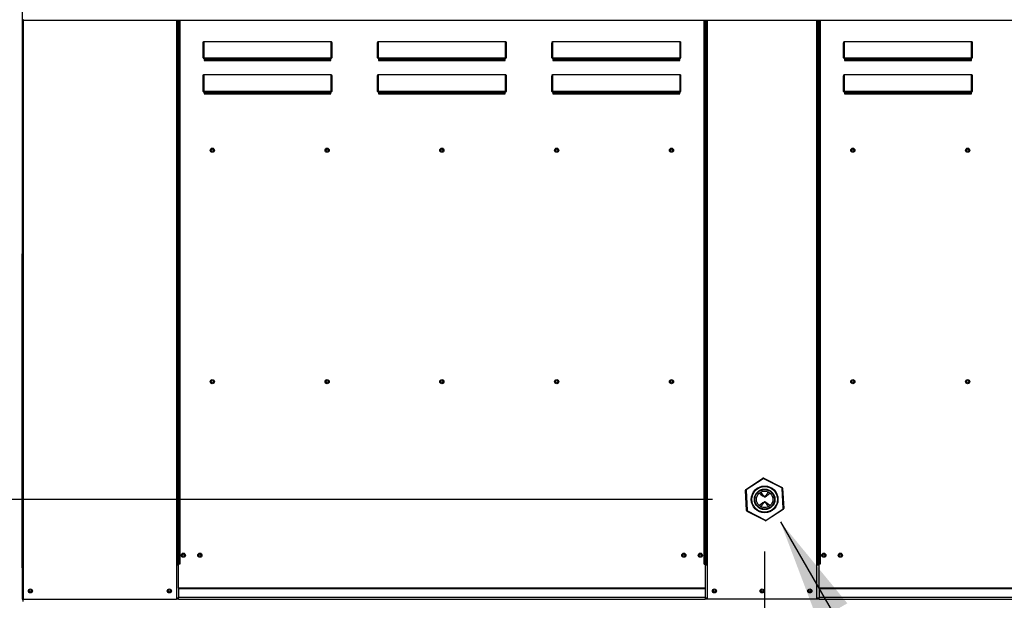
# Model space of a CAD drawing. Extents: x 9 to 249, y 30 to 185.
# Drawn here: x 103 to 131, y 104 to 121 of the extents above; entities that cross this region are included whole.
import ezdxf

# ---------------------------------------------------------------- set-up
doc = ezdxf.new("R2010")
doc.units = 0
doc.header["$LTSCALE"] = 4
doc.header["$MEASUREMENT"] = 0
doc.header["$PDSIZE"] = -1
doc.layers.get('0').update_dxf_attribs({"linetype": 'CONTINUOUS'})
doc.layers.get('DEFPOINTS').update_dxf_attribs({"linetype": 'CONTINUOUS'})
doc.dimstyles.new('MOD', dxfattribs={"dimscale": 1.5, "dimtxt": 1.2, "dimasz": 2, "dimexe": 0.5, "dimexo": 1, "dimgap": 1, "dimtad": 0, "dimtih": 1, "dimtoh": 1, "dimdec": 4, "dimlfac": 1.333333, "dimzin": 0, "dimdsep": 46, "dimtxsty": 'Standard', "dimcen": 0.09, "dimdle": 0.125, "dimadec": 0, "dimazin": 0, "dimtfac": 1, "dimtdec": 4, "dimtix": 1, "dimtofl": 0, "dimtmove": 0, "dimatfit": 3, "dimfxl": 0, "dimfrac": 2, "dimtolj": 1, "dimtzin": 0, "dimarcsym": 0})

# ---------------------------------------------------------------- blocks, each defined once
blk = doc.blocks.new('*D2')
at = {"color": 0, "lineweight": -2}
for p, q in [((101.264, 127.436), (58.526, 127.436)), ((59.276, 124.436), (59.276, 110.663)), ((59.276, 104.538), (59.276, 105.863)), ((73.784, 101.538), (58.526, 101.538))]:
    blk.add_line(p, q, dxfattribs=at)
at = {"color": 0}
for points in [[(58.776, 124.436), (59.776, 124.436), (59.276, 127.436)], [(58.776, 104.538), (59.776, 104.538), (59.276, 101.538)]]:
    blk.add_solid(points, dxfattribs=at)
at = {"layer": 'DEFPOINTS', "color": 0}
for p in [(102.764, 127.436), (59.276, 101.538), (75.284, 101.538)]:
    blk.add_point(p, dxfattribs=at)
at = {"color": 0, "insert": (59.276, 108.263), "char_height": 1.8, "attachment_point": 5}
blk.add_mtext('\\A1;DIM "C"', dxfattribs=at)
blk = doc.blocks.new('*D5')
at = {"color": 0, "lineweight": -2}
for p, q in [((73.178, 109.943), (73.178, 112.943)), ((122.648, 106.943), (72.428, 106.943)), ((73.784, 101.538), (72.428, 101.538)), ((73.178, 98.538), (73.178, 95.538)), ((73.178, 95.538), (70.178, 95.538))]:
    blk.add_line(p, q, dxfattribs=at)
at = {"color": 0}
for points in [[(72.678, 109.943), (73.678, 109.943), (73.178, 106.943)], [(72.678, 98.538), (73.678, 98.538), (73.178, 101.538)]]:
    blk.add_solid(points, dxfattribs=at)
at = {"layer": 'DEFPOINTS', "color": 0}
for p in [(73.178, 106.943), (124.148, 106.943), (75.284, 101.538)]:
    blk.add_point(p, dxfattribs=at)
at = {"color": 0, "insert": (63.578, 95.538), "char_height": 1.8, "attachment_point": 5}
blk.add_mtext('\\A1;DIM "G"', dxfattribs=at)
blk = doc.blocks.new('*D6')
at = {"color": 0, "lineweight": -2}
for p, q in [((124.148, 105.443), (124.148, 97.569)), ((75.284, 100.038), (75.284, 97.569)), ((78.284, 98.319), (93.116, 98.319)), ((121.148, 98.319), (106.316, 98.319))]:
    blk.add_line(p, q, dxfattribs=at)
at = {"color": 0}
for points in [[(78.284, 98.819), (78.284, 97.819), (75.284, 98.319)], [(121.148, 98.819), (121.148, 97.819), (124.148, 98.319)]]:
    blk.add_solid(points, dxfattribs=at)
at = {"layer": 'DEFPOINTS', "color": 0}
for p in [(124.148, 106.943), (75.284, 101.538), (124.148, 98.319)]:
    blk.add_point(p, dxfattribs=at)
at = {"color": 0, "insert": (99.716, 98.319), "char_height": 1.8, "attachment_point": 5}
blk.add_mtext('\\A1;DIM "H"', dxfattribs=at)

msp = doc.modelspace()

# ---------------------------------------------------------------- linework, layer by layer
at = {"color": 7, "linetype": 'Continuous'}
for p, q in [((102.748688, 126.95959), (102.748688, 104.068444)), ((102.76583, 120.775075), (102.76583, 120.74317)), ((102.76583, 120.74317), (145.384352, 120.74317)), ((102.780592, 120.74317), (102.780592, 104.068444)), ((107.197204, 120.74317), (107.197204, 105.075574)), ((107.229108, 120.74317), (107.229108, 105.075574)), ((107.24387, 120.74317), (107.24387, 105.075574)), ((107.25887, 120.74317), (107.25887, 105.075574)), ((107.290774, 120.74317), (107.290774, 105.075574)), ((122.400112, 105.075574), (122.400112, 120.74317)), ((122.432016, 105.075574), (122.432016, 120.74317)), ((122.447016, 120.74317), (122.447016, 105.075574)), ((122.461778, 120.74317), (122.461778, 105.075574)), ((122.493682, 120.74317), (122.493682, 105.075574)), ((125.6565, 105.075574), (125.6565, 120.74317)), ((125.688404, 105.075574), (125.688404, 120.74317)), ((125.703166, 105.075574), (125.703166, 120.74317)), ((125.718166, 120.74317), (125.718166, 105.075574)), ((125.75007, 120.74317), (125.75007, 105.075574)), ((107.963623, 120.075082), (107.963913, 120.084502)), ((107.963623, 119.660941), (107.963623, 120.075082)), ((107.963623, 120.075082), (107.973147, 120.075082)), ((107.963913, 120.084502), (107.964772, 120.093636)), ((107.964772, 120.093636), (107.966175, 120.102206)), ((107.966175, 120.102206), (107.968079, 120.109951)), ((107.968079, 120.109951), (107.970427, 120.116638)), ((107.970427, 120.116638), (107.973147, 120.122061)), ((107.973147, 120.122061), (107.976156, 120.126058)), ((107.973147, 120.075082), (107.973292, 120.083921)), ((107.973147, 119.660941), (107.973147, 120.075082)), ((107.973292, 120.083921), (107.973721, 120.092492)), ((107.973721, 120.092492), (107.974423, 120.100534)), ((107.974423, 120.100534), (107.975375, 120.107802)), ((107.975375, 120.107802), (107.976549, 120.114076)), ((107.976156, 120.126058), (107.979363, 120.128505)), ((107.976549, 120.114076), (107.977909, 120.119165)), ((107.977909, 120.119165), (107.979413, 120.122915)), ((107.979363, 120.128505), (107.982671, 120.129329)), ((107.979413, 120.122915), (107.981017, 120.125212)), ((107.981017, 120.125212), (107.982671, 120.125985)), ((107.982671, 120.129329), (107.982671, 120.125985)), ((107.982671, 120.129329), (111.654054, 120.129329)), ((107.982671, 120.125985), (107.982671, 119.664285)), ((111.654054, 120.125985), (107.982671, 120.125985)), ((111.654054, 120.129329), (111.654054, 120.125985)), ((111.654054, 120.129329), (111.65777, 120.128287)), ((111.654054, 119.664285), (111.654054, 120.125985)), ((111.654054, 120.125985), (111.655912, 120.125007)), ((111.655912, 120.125007), (111.657698, 120.12211)), ((111.657698, 120.12211), (111.659345, 120.117406)), ((111.65777, 120.128287), (111.661343, 120.1252)), ((111.659345, 120.117406), (111.660788, 120.111076)), ((111.660788, 120.111076), (111.661972, 120.103362)), ((111.661343, 120.1252), (111.664636, 120.120187)), ((111.661972, 120.103362), (111.662853, 120.094562)), ((111.662853, 120.094562), (111.663394, 120.085013)), ((111.663394, 120.085013), (111.663577, 120.075082)), ((111.663577, 120.075082), (111.663577, 119.660941)), ((111.673101, 120.075082), (111.663577, 120.075082)), ((111.664636, 120.120187), (111.667522, 120.113441)), ((111.667522, 120.113441), (111.669891, 120.10522)), ((111.669891, 120.10522), (111.671651, 120.095842)), ((111.671651, 120.095842), (111.672735, 120.085665)), ((111.672735, 120.085665), (111.673101, 120.075082)), ((111.673101, 120.075082), (111.673101, 119.660941)), ((112.990704, 120.075082), (112.99107, 120.085665)), ((112.990704, 119.660941), (112.990704, 120.075082)), ((112.990704, 120.075082), (113.000228, 120.075082)), ((112.99107, 120.085665), (112.992154, 120.095842)), ((112.992154, 120.095842), (112.993914, 120.10522)), ((112.993914, 120.10522), (112.996283, 120.113441)), ((112.996283, 120.113441), (112.999169, 120.120187)), ((112.999169, 120.120187), (113.002462, 120.1252)), ((113.000228, 120.075082), (113.000411, 120.085013)), ((113.000228, 119.660941), (113.000228, 120.075082)), ((113.000411, 120.085013), (113.000953, 120.094562)), ((113.000953, 120.094562), (113.001833, 120.103362)), ((113.001833, 120.103362), (113.003017, 120.111076)), ((113.002462, 120.1252), (113.006035, 120.128287)), ((113.003017, 120.111076), (113.00446, 120.117406)), ((113.00446, 120.117406), (113.006107, 120.12211)), ((113.006035, 120.128287), (113.009751, 120.129329)), ((113.006107, 120.12211), (113.007893, 120.125007)), ((113.007893, 120.125007), (113.009751, 120.125985)), ((113.009751, 120.129329), (113.009751, 120.125985)), ((113.009751, 120.129329), (116.681135, 120.129329)), ((113.009751, 120.125985), (113.009751, 119.664285)), ((116.681135, 120.125985), (113.009751, 120.125985)), ((116.681135, 120.129329), (116.681135, 120.125985)), ((116.681135, 120.129329), (116.684851, 120.128287)), ((116.681135, 119.664285), (116.681135, 120.125985)), ((116.681135, 120.125985), (116.682993, 120.125007)), ((116.682993, 120.125007), (116.684779, 120.12211)), ((116.684779, 120.12211), (116.686426, 120.117406)), ((116.684851, 120.128287), (116.688424, 120.1252)), ((116.686426, 120.117406), (116.687869, 120.111076)), ((116.687869, 120.111076), (116.689053, 120.103362)), ((116.688424, 120.1252), (116.691717, 120.120187)), ((116.689053, 120.103362), (116.689933, 120.094562)), ((116.689933, 120.094562), (116.690475, 120.085013)), ((116.690475, 120.085013), (116.690658, 120.075082)), ((116.690658, 120.075082), (116.690658, 119.660941)), ((116.700182, 120.075082), (116.690658, 120.075082)), ((116.691717, 120.120187), (116.694603, 120.113441)), ((116.694603, 120.113441), (116.696972, 120.10522)), ((116.696972, 120.10522), (116.698732, 120.095842)), ((116.698732, 120.095842), (116.699816, 120.085665)), ((116.699816, 120.085665), (116.700182, 120.075082)), ((116.700182, 120.075082), (116.700182, 119.660941)), ((118.017785, 120.075082), (118.018151, 120.085665)), ((118.017785, 119.660941), (118.017785, 120.075082)), ((118.017785, 120.075082), (118.027308, 120.075082)), ((118.018151, 120.085665), (118.019235, 120.095842)), ((118.019235, 120.095842), (118.020995, 120.10522)), ((118.020995, 120.10522), (118.023364, 120.113441)), ((118.023364, 120.113441), (118.02625, 120.120187)), ((118.02625, 120.120187), (118.029543, 120.1252)), ((118.027308, 120.075082), (118.027491, 120.085013)), ((118.027308, 119.660941), (118.027308, 120.075082)), ((118.027491, 120.085013), (118.028033, 120.094562)), ((118.028033, 120.094562), (118.028913, 120.103362)), ((118.028913, 120.103362), (118.030098, 120.111076)), ((118.029543, 120.1252), (118.033116, 120.128287)), ((118.030098, 120.111076), (118.031541, 120.117406)), ((118.031541, 120.117406), (118.033188, 120.12211)), ((118.033116, 120.128287), (118.036832, 120.129329)), ((118.033188, 120.12211), (118.034974, 120.125007)), ((118.034974, 120.125007), (118.036832, 120.125985)), ((118.036832, 120.129329), (118.036832, 120.125985)), ((118.036832, 120.129329), (121.708215, 120.129329)), ((118.036832, 120.125985), (118.036832, 119.664285)), ((121.708215, 120.125985), (118.036832, 120.125985)), ((121.708215, 120.129329), (121.708215, 120.125985)), ((121.708215, 120.129329), (121.711931, 120.128287)), ((121.708215, 119.664285), (121.708215, 120.125985)), ((121.708215, 120.125985), (121.710073, 120.125007)), ((121.710073, 120.125007), (121.71186, 120.12211)), ((121.71186, 120.12211), (121.713506, 120.117406)), ((121.711931, 120.128287), (121.715504, 120.1252)), ((121.713506, 120.117406), (121.71495, 120.111076)), ((121.71495, 120.111076), (121.716134, 120.103362)), ((121.715504, 120.1252), (121.718798, 120.120187)), ((121.716134, 120.103362), (121.717014, 120.094562)), ((121.717014, 120.094562), (121.717556, 120.085013)), ((121.717556, 120.085013), (121.717739, 120.075082)), ((121.717739, 120.075082), (121.717739, 119.660941)), ((121.727263, 120.075082), (121.717739, 120.075082)), ((121.718798, 120.120187), (121.721684, 120.113441)), ((121.721684, 120.113441), (121.724053, 120.10522)), ((121.724053, 120.10522), (121.725813, 120.095842)), ((121.725813, 120.095842), (121.726897, 120.085665)), ((121.726897, 120.085665), (121.727263, 120.075082)), ((121.727263, 120.075082), (121.727263, 119.660941)), ((126.422919, 120.075082), (126.423208, 120.084502)), ((126.422919, 119.660941), (126.422919, 120.075082)), ((126.422919, 120.075082), (126.432443, 120.075082)), ((126.423208, 120.084502), (126.424068, 120.093636)), ((126.424068, 120.093636), (126.425471, 120.102206)), ((126.425471, 120.102206), (126.427375, 120.109951)), ((126.427375, 120.109951), (126.429723, 120.116638)), ((126.429723, 120.116638), (126.432443, 120.122061)), ((126.432443, 120.122061), (126.435452, 120.126058)), ((126.432443, 120.075082), (126.432587, 120.083921)), ((126.432443, 119.660941), (126.432443, 120.075082)), ((126.432587, 120.083921), (126.433017, 120.092492)), ((126.433017, 120.092492), (126.433719, 120.100534)), ((126.433719, 120.100534), (126.434671, 120.107802)), ((126.434671, 120.107802), (126.435845, 120.114076)), ((126.435452, 120.126058), (126.438659, 120.128505)), ((126.435845, 120.114076), (126.437205, 120.119165)), ((126.437205, 120.119165), (126.438709, 120.122915)), ((126.438659, 120.128505), (126.441966, 120.129329)), ((126.438709, 120.122915), (126.440313, 120.125212)), ((126.440313, 120.125212), (126.441966, 120.125985)), ((126.441966, 120.129329), (126.441966, 120.125985)), ((126.441966, 120.129329), (130.11335, 120.129329)), ((126.441966, 120.125985), (126.441966, 119.664285)), ((130.11335, 120.125985), (126.441966, 120.125985)), ((130.11335, 120.129329), (130.11335, 120.125985)), ((130.11335, 120.129329), (130.117066, 120.128287)), ((130.11335, 119.664285), (130.11335, 120.125985)), ((130.11335, 120.125985), (130.115208, 120.125007)), ((130.115208, 120.125007), (130.116994, 120.12211)), ((130.116994, 120.12211), (130.118641, 120.117406)), ((130.117066, 120.128287), (130.120639, 120.1252)), ((130.118641, 120.117406), (130.120084, 120.111076)), ((130.120084, 120.111076), (130.121268, 120.103362)), ((130.120639, 120.1252), (130.123932, 120.120187)), ((130.121268, 120.103362), (130.122148, 120.094562)), ((130.122148, 120.094562), (130.12269, 120.085013)), ((130.12269, 120.085013), (130.122873, 120.075082)), ((130.122873, 120.075082), (130.122873, 119.660941)), ((130.132397, 120.075082), (130.122873, 120.075082)), ((130.123932, 120.120187), (130.126818, 120.113441)), ((130.126818, 120.113441), (130.129187, 120.10522)), ((130.129187, 120.10522), (130.130947, 120.095842)), ((130.130947, 120.095842), (130.132031, 120.085665)), ((130.132031, 120.085665), (130.132397, 120.075082)), ((130.132397, 120.075082), (130.132397, 119.660941)), ((107.963623, 119.660941), (107.973147, 119.660941)), ((107.97333, 119.661594), (107.973147, 119.660941)), ((107.973872, 119.662221), (107.97333, 119.661594)), ((107.974752, 119.662799), (107.973872, 119.662221)), ((107.975936, 119.663306), (107.974752, 119.662799)), ((107.977379, 119.663722), (107.975936, 119.663306)), ((107.979026, 119.664031), (107.977379, 119.663722)), ((107.980813, 119.664221), (107.979026, 119.664031)), ((107.982671, 119.664285), (107.980813, 119.664221)), ((107.982671, 119.664285), (107.982671, 119.651418)), ((107.982671, 119.664285), (111.654054, 119.664285)), ((111.654054, 119.651418), (107.982671, 119.651418)), ((107.982671, 119.641894), (107.982671, 119.651418)), ((107.99029, 119.641894), (107.982671, 119.641894)), ((107.99029, 119.651418), (107.99029, 119.641894)), ((107.99029, 119.641894), (107.99029, 119.584454)), ((111.646435, 119.615928), (107.99029, 119.615928)), ((107.99029, 119.584454), (111.646435, 119.584454)), ((109.551461, 119.651418), (109.551461, 119.615928)), ((110.027645, 119.651418), (110.027645, 119.615928)), ((111.646435, 119.641894), (111.646435, 119.651418)), ((111.654054, 119.641894), (111.646435, 119.641894)), ((111.646435, 119.584454), (111.646435, 119.641894)), ((111.654054, 119.664285), (111.654054, 119.651418)), ((111.655912, 119.664221), (111.654054, 119.664285)), ((111.654054, 119.641894), (111.654054, 119.651418)), ((111.657698, 119.664031), (111.655912, 119.664221)), ((111.659345, 119.663722), (111.657698, 119.664031)), ((111.660788, 119.663306), (111.659345, 119.663722)), ((111.661972, 119.662799), (111.660788, 119.663306)), ((111.662853, 119.662221), (111.661972, 119.662799)), ((111.663394, 119.661594), (111.662853, 119.662221)), ((111.663577, 119.660941), (111.663394, 119.661594)), ((111.673101, 119.660941), (111.663577, 119.660941)), ((112.990704, 119.660941), (113.000228, 119.660941)), ((113.000411, 119.661594), (113.000228, 119.660941)), ((113.000953, 119.662221), (113.000411, 119.661594)), ((113.001833, 119.662799), (113.000953, 119.662221)), ((113.003017, 119.663306), (113.001833, 119.662799)), ((113.00446, 119.663722), (113.003017, 119.663306)), ((113.006107, 119.664031), (113.00446, 119.663722)), ((113.007893, 119.664221), (113.006107, 119.664031)), ((113.009751, 119.664285), (113.007893, 119.664221)), ((113.009751, 119.664285), (116.681135, 119.664285)), ((113.009751, 119.664285), (113.009751, 119.651418)), ((116.681135, 119.651418), (113.009751, 119.651418)), ((113.009751, 119.641894), (113.009751, 119.651418)), ((113.01737, 119.641894), (113.009751, 119.641894)), ((113.01737, 119.651418), (113.01737, 119.641894)), ((113.01737, 119.641894), (113.01737, 119.584454)), ((116.673516, 119.615928), (113.01737, 119.615928)), ((113.01737, 119.584454), (116.673516, 119.584454)), ((116.673516, 119.641894), (116.673516, 119.651418)), ((116.681135, 119.641894), (116.673516, 119.641894)), ((116.673516, 119.584454), (116.673516, 119.641894)), ((116.681135, 119.664285), (116.681135, 119.651418)), ((116.682993, 119.664221), (116.681135, 119.664285)), ((116.681135, 119.641894), (116.681135, 119.651418)), ((116.684779, 119.664031), (116.682993, 119.664221)), ((116.686426, 119.663722), (116.684779, 119.664031)), ((116.687869, 119.663306), (116.686426, 119.663722)), ((116.689053, 119.662799), (116.687869, 119.663306)), ((116.689933, 119.662221), (116.689053, 119.662799)), ((116.690475, 119.661594), (116.689933, 119.662221)), ((116.690658, 119.660941), (116.690475, 119.661594)), ((116.700182, 119.660941), (116.690658, 119.660941)), ((118.017785, 119.660941), (118.027308, 119.660941)), ((118.027491, 119.661594), (118.027308, 119.660941)), ((118.028033, 119.662221), (118.027491, 119.661594)), ((118.028913, 119.662799), (118.028033, 119.662221)), ((118.030098, 119.663306), (118.028913, 119.662799)), ((118.031541, 119.663722), (118.030098, 119.663306)), ((118.033188, 119.664031), (118.031541, 119.663722)), ((118.034974, 119.664221), (118.033188, 119.664031)), ((118.036832, 119.664285), (118.034974, 119.664221)), ((118.036832, 119.664285), (121.708215, 119.664285)), ((118.036832, 119.664285), (118.036832, 119.651418)), ((121.708215, 119.651418), (118.036832, 119.651418)), ((118.036832, 119.641894), (118.036832, 119.651418)), ((118.044451, 119.641894), (118.036832, 119.641894)), ((118.044451, 119.651418), (118.044451, 119.641894)), ((118.044451, 119.641894), (118.044451, 119.584454)), ((121.700596, 119.615928), (118.044451, 119.615928)), ((118.044451, 119.584454), (121.700596, 119.584454)), ((121.217983, 119.651418), (121.217983, 119.615928)), ((121.700596, 119.641894), (121.700596, 119.651418)), ((121.708215, 119.641894), (121.700596, 119.641894)), ((121.700596, 119.584454), (121.700596, 119.641894)), ((121.708215, 119.664285), (121.708215, 119.651418)), ((121.710073, 119.664221), (121.708215, 119.664285)), ((121.708215, 119.641894), (121.708215, 119.651418)), ((121.71186, 119.664031), (121.710073, 119.664221)), ((121.713506, 119.663722), (121.71186, 119.664031)), ((121.71495, 119.663306), (121.713506, 119.663722)), ((121.716134, 119.662799), (121.71495, 119.663306)), ((121.717014, 119.662221), (121.716134, 119.662799)), ((121.717556, 119.661594), (121.717014, 119.662221)), ((121.717739, 119.660941), (121.717556, 119.661594)), ((121.727263, 119.660941), (121.717739, 119.660941)), ((126.422919, 119.660941), (126.432443, 119.660941)), ((126.432626, 119.661594), (126.432443, 119.660941)), ((126.433168, 119.662221), (126.432626, 119.661594)), ((126.434048, 119.662799), (126.433168, 119.662221)), ((126.435232, 119.663306), (126.434048, 119.662799)), ((126.436675, 119.663722), (126.435232, 119.663306)), ((126.438322, 119.664031), (126.436675, 119.663722)), ((126.440108, 119.664221), (126.438322, 119.664031)), ((126.441966, 119.664285), (126.440108, 119.664221)), ((126.441966, 119.664285), (126.441966, 119.651418)), ((126.441966, 119.664285), (130.11335, 119.664285)), ((130.11335, 119.651418), (126.441966, 119.651418)), ((126.441966, 119.641894), (126.441966, 119.651418)), ((126.449585, 119.641894), (126.441966, 119.641894)), ((126.449585, 119.651418), (126.449585, 119.641894)), ((126.449585, 119.641894), (126.449585, 119.584454)), ((130.105731, 119.615928), (126.449585, 119.615928)), ((126.449585, 119.584454), (130.105731, 119.584454)), ((126.932199, 119.651418), (126.932199, 119.615928)), ((128.166945, 119.651418), (128.166945, 119.615928)), ((128.184088, 119.651418), (128.184088, 119.615928)), ((130.105731, 119.641894), (130.105731, 119.651418)), ((130.11335, 119.641894), (130.105731, 119.641894)), ((130.105731, 119.584454), (130.105731, 119.641894)), ((130.11335, 119.664285), (130.11335, 119.651418)), ((130.115208, 119.664221), (130.11335, 119.664285)), ((130.11335, 119.641894), (130.11335, 119.651418)), ((130.116994, 119.664031), (130.115208, 119.664221)), ((130.118641, 119.663722), (130.116994, 119.664031)), ((130.120084, 119.663306), (130.118641, 119.663722)), ((130.121268, 119.662799), (130.120084, 119.663306)), ((130.122148, 119.662221), (130.121268, 119.662799)), ((130.12269, 119.661594), (130.122148, 119.662221)), ((130.122873, 119.660941), (130.12269, 119.661594)), ((130.132397, 119.660941), (130.122873, 119.660941)), ((107.963623, 119.121209), (107.963913, 119.130882)), ((107.963623, 118.694024), (107.963623, 119.121209)), ((107.963623, 119.121209), (107.973147, 119.121209)), ((107.963913, 119.130882), (107.964772, 119.140261)), ((107.964772, 119.140261), (107.966175, 119.149061)), ((107.966175, 119.149061), (107.968079, 119.157014)), ((107.968079, 119.157014), (107.970427, 119.16388)), ((107.970427, 119.16388), (107.973147, 119.169449)), ((107.973147, 119.169449), (107.976156, 119.173553)), ((107.973147, 119.121209), (107.973292, 119.130316)), ((107.973147, 118.694024), (107.973147, 119.121209)), ((107.973292, 119.130316), (107.973721, 119.139147)), ((107.973721, 119.139147), (107.974423, 119.147432)), ((107.974423, 119.147432), (107.975375, 119.154921)), ((107.975375, 119.154921), (107.976549, 119.161385)), ((107.976156, 119.173553), (107.979363, 119.176066)), ((107.976549, 119.161385), (107.977909, 119.166629)), ((107.977909, 119.166629), (107.979413, 119.170492)), ((107.979363, 119.176066), (107.982671, 119.176912)), ((107.979413, 119.170492), (107.981017, 119.172859)), ((107.981017, 119.172859), (107.982671, 119.173655)), ((107.982671, 119.176912), (107.982671, 119.173655)), ((107.982671, 119.176912), (111.654054, 119.176912)), ((107.982671, 119.173655), (107.982671, 118.69728)), ((111.654054, 119.173655), (107.982671, 119.173655)), ((111.654054, 119.176912), (111.654054, 119.173655)), ((111.654054, 119.176912), (111.65777, 119.175842)), ((111.654054, 118.69728), (111.654054, 119.173655)), ((111.654054, 119.173655), (111.655912, 119.172648)), ((111.655912, 119.172648), (111.657698, 119.169663)), ((111.657698, 119.169663), (111.659345, 119.164817)), ((111.65777, 119.175842), (111.661343, 119.172672)), ((111.659345, 119.164817), (111.660788, 119.158294)), ((111.660788, 119.158294), (111.661972, 119.150347)), ((111.661343, 119.172672), (111.664636, 119.167524)), ((111.661972, 119.150347), (111.662853, 119.141279)), ((111.662853, 119.141279), (111.663394, 119.131441)), ((111.663394, 119.131441), (111.663577, 119.121209)), ((111.663577, 119.121209), (111.663577, 118.694024)), ((111.673101, 119.121209), (111.663577, 119.121209)), ((111.664636, 119.167524), (111.667522, 119.160597)), ((111.667522, 119.160597), (111.669891, 119.152156)), ((111.669891, 119.152156), (111.671651, 119.142526)), ((111.671651, 119.142526), (111.672735, 119.132076)), ((111.672735, 119.132076), (111.673101, 119.121209)), ((111.673101, 119.121209), (111.673101, 118.694024)), ((112.990704, 119.121209), (112.990993, 119.130882)), ((112.990704, 118.694024), (112.990704, 119.121209)), ((112.990704, 119.121209), (113.000228, 119.121209)), ((112.990993, 119.130882), (112.991853, 119.140261)), ((112.991853, 119.140261), (112.993256, 119.149061)), ((112.993256, 119.149061), (112.99516, 119.157014)), ((112.99516, 119.157014), (112.997508, 119.16388)), ((112.997508, 119.16388), (113.000228, 119.169449)), ((113.000228, 119.169449), (113.003237, 119.173553)), ((113.000228, 119.121209), (113.000372, 119.130316)), ((113.000228, 118.694024), (113.000228, 119.121209)), ((113.000372, 119.130316), (113.000802, 119.139147)), ((113.000802, 119.139147), (113.001504, 119.147432)), ((113.001504, 119.147432), (113.002456, 119.154921)), ((113.002456, 119.154921), (113.00363, 119.161385)), ((113.003237, 119.173553), (113.006444, 119.176066)), ((113.00363, 119.161385), (113.004989, 119.166629)), ((113.004989, 119.166629), (113.006494, 119.170492)), ((113.006444, 119.176066), (113.009751, 119.176912)), ((113.006494, 119.170492), (113.008098, 119.172859)), ((113.008098, 119.172859), (113.009751, 119.173655)), ((113.009751, 119.176912), (113.009751, 119.173655)), ((113.009751, 119.176912), (116.681135, 119.176912)), ((113.009751, 119.173655), (113.009751, 118.69728)), ((116.681135, 119.173655), (113.009751, 119.173655)), ((116.681135, 119.176912), (116.681135, 119.173655)), ((116.681135, 119.176912), (116.684851, 119.175842)), ((116.681135, 118.69728), (116.681135, 119.173655)), ((116.681135, 119.173655), (116.682993, 119.172648)), ((116.682993, 119.172648), (116.684779, 119.169663)), ((116.684779, 119.169663), (116.686426, 119.164817)), ((116.684851, 119.175842), (116.688424, 119.172672)), ((116.686426, 119.164817), (116.687869, 119.158294)), ((116.687869, 119.158294), (116.689053, 119.150347)), ((116.688424, 119.172672), (116.691717, 119.167524)), ((116.689053, 119.150347), (116.689933, 119.141279)), ((116.689933, 119.141279), (116.690475, 119.131441)), ((116.690475, 119.131441), (116.690658, 119.121209)), ((116.690658, 119.121209), (116.690658, 118.694024)), ((116.700182, 119.121209), (116.690658, 119.121209)), ((116.691717, 119.167524), (116.694603, 119.160597)), ((116.694603, 119.160597), (116.696972, 119.152156)), ((116.696972, 119.152156), (116.698732, 119.142526)), ((116.698732, 119.142526), (116.699816, 119.132076)), ((116.699816, 119.132076), (116.700182, 119.121209)), ((116.700182, 119.121209), (116.700182, 118.694024)), ((118.017785, 119.121209), (118.018151, 119.132076)), ((118.017785, 118.694024), (118.017785, 119.121209)), ((118.017785, 119.121209), (118.027308, 119.121209)), ((118.018151, 119.132076), (118.019235, 119.142526)), ((118.019235, 119.142526), (118.020995, 119.152156)), ((118.020995, 119.152156), (118.023364, 119.160597)), ((118.023364, 119.160597), (118.02625, 119.167524)), ((118.02625, 119.167524), (118.029543, 119.172672)), ((118.027308, 119.121209), (118.027491, 119.131441)), ((118.027308, 118.694024), (118.027308, 119.121209)), ((118.027491, 119.131441), (118.028033, 119.141279)), ((118.028033, 119.141279), (118.028913, 119.150347)), ((118.028913, 119.150347), (118.030098, 119.158294)), ((118.029543, 119.172672), (118.033116, 119.175842)), ((118.030098, 119.158294), (118.031541, 119.164817)), ((118.031541, 119.164817), (118.033188, 119.169663)), ((118.033116, 119.175842), (118.036832, 119.176912)), ((118.033188, 119.169663), (118.034974, 119.172648)), ((118.034974, 119.172648), (118.036832, 119.173655)), ((118.036832, 119.176912), (118.036832, 119.173655)), ((118.036832, 119.176912), (121.708215, 119.176912)), ((118.036832, 119.173655), (118.036832, 118.69728)), ((121.708215, 119.173655), (118.036832, 119.173655)), ((121.708215, 119.176912), (121.708215, 119.173655)), ((121.708215, 119.176912), (121.711931, 119.175842)), ((121.708215, 118.69728), (121.708215, 119.173655)), ((121.708215, 119.173655), (121.710073, 119.172648)), ((121.710073, 119.172648), (121.71186, 119.169663)), ((121.71186, 119.169663), (121.713506, 119.164817)), ((121.711931, 119.175842), (121.715504, 119.172672)), ((121.713506, 119.164817), (121.71495, 119.158294)), ((121.71495, 119.158294), (121.716134, 119.150347)), ((121.715504, 119.172672), (121.718798, 119.167524)), ((121.716134, 119.150347), (121.717014, 119.141279)), ((121.717014, 119.141279), (121.717556, 119.131441)), ((121.717556, 119.131441), (121.717739, 119.121209)), ((121.717739, 119.121209), (121.717739, 118.694024)), ((121.727263, 119.121209), (121.717739, 119.121209)), ((121.718798, 119.167524), (121.721684, 119.160597)), ((121.721684, 119.160597), (121.724053, 119.152156)), ((121.724053, 119.152156), (121.725813, 119.142526)), ((121.725813, 119.142526), (121.726897, 119.132076)), ((121.726897, 119.132076), (121.727263, 119.121209)), ((121.727263, 119.121209), (121.727263, 118.694024)), ((126.422919, 119.121209), (126.423208, 119.130882)), ((126.422919, 118.694024), (126.422919, 119.121209)), ((126.422919, 119.121209), (126.432443, 119.121209)), ((126.423208, 119.130882), (126.424068, 119.140261)), ((126.424068, 119.140261), (126.425471, 119.149061)), ((126.425471, 119.149061), (126.427375, 119.157014)), ((126.427375, 119.157014), (126.429723, 119.16388)), ((126.429723, 119.16388), (126.432443, 119.169449)), ((126.432443, 119.169449), (126.435452, 119.173553)), ((126.432443, 119.121209), (126.432587, 119.130316)), ((126.432443, 118.694024), (126.432443, 119.121209)), ((126.432587, 119.130316), (126.433017, 119.139147)), ((126.433017, 119.139147), (126.433719, 119.147432)), ((126.433719, 119.147432), (126.434671, 119.154921)), ((126.434671, 119.154921), (126.435845, 119.161385)), ((126.435452, 119.173553), (126.438659, 119.176066)), ((126.435845, 119.161385), (126.437205, 119.166629)), ((126.437205, 119.166629), (126.438709, 119.170492)), ((126.438659, 119.176066), (126.441966, 119.176912)), ((126.438709, 119.170492), (126.440313, 119.172859)), ((126.440313, 119.172859), (126.441966, 119.173655)), ((126.441966, 119.176912), (126.441966, 119.173655)), ((126.441966, 119.176912), (130.11335, 119.176912)), ((126.441966, 119.173655), (126.441966, 118.69728)), ((130.11335, 119.173655), (126.441966, 119.173655)), ((130.11335, 119.176912), (130.11335, 119.173655)), ((130.11335, 119.176912), (130.117066, 119.175842)), ((130.11335, 118.69728), (130.11335, 119.173655)), ((130.11335, 119.173655), (130.115208, 119.172648)), ((130.115208, 119.172648), (130.116994, 119.169663)), ((130.116994, 119.169663), (130.118641, 119.164817)), ((130.117066, 119.175842), (130.120639, 119.172672)), ((130.118641, 119.164817), (130.120084, 119.158294)), ((130.120084, 119.158294), (130.121268, 119.150347)), ((130.120639, 119.172672), (130.123932, 119.167524)), ((130.121268, 119.150347), (130.122148, 119.141279)), ((130.122148, 119.141279), (130.12269, 119.131441)), ((130.12269, 119.131441), (130.122873, 119.121209)), ((130.122873, 119.121209), (130.122873, 118.694024)), ((130.132397, 119.121209), (130.122873, 119.121209)), ((130.123932, 119.167524), (130.126818, 119.160597)), ((130.126818, 119.160597), (130.129187, 119.152156)), ((130.129187, 119.152156), (130.130947, 119.142526)), ((130.130947, 119.142526), (130.132031, 119.132076)), ((130.132031, 119.132076), (130.132397, 119.121209)), ((130.132397, 119.121209), (130.132397, 118.694024)), ((107.963623, 118.694024), (107.973147, 118.694024)), ((107.97333, 118.694659), (107.973147, 118.694024)), ((107.973872, 118.69527), (107.97333, 118.694659)), ((107.974752, 118.695833), (107.973872, 118.69527)), ((107.975936, 118.696326), (107.974752, 118.695833)), ((107.977379, 118.696731), (107.975936, 118.696326)), ((107.979026, 118.697032), (107.977379, 118.696731)), ((107.980813, 118.697218), (107.979026, 118.697032)), ((107.982671, 118.69728), (107.980813, 118.697218)), ((107.982671, 118.69728), (111.654054, 118.69728)), ((107.982671, 118.69728), (107.982671, 118.6845)), ((111.654054, 118.6845), (107.982671, 118.6845)), ((107.982671, 118.674976), (107.982671, 118.6845)), ((107.99029, 118.674976), (107.982671, 118.674976)), ((107.99029, 118.6845), (107.99029, 118.674976)), ((107.99029, 118.674976), (107.99029, 118.619522)), ((107.99029, 118.649998), (111.646435, 118.649998)), ((107.99029, 118.619522), (111.646435, 118.619522)), ((109.551461, 118.6845), (109.551461, 118.649998)), ((110.027645, 118.6845), (110.027645, 118.649998)), ((111.646435, 118.674976), (111.646435, 118.6845)), ((111.654054, 118.674976), (111.646435, 118.674976)), ((111.646435, 118.619522), (111.646435, 118.674976)), ((111.654054, 118.69728), (111.654054, 118.6845)), ((111.655912, 118.697218), (111.654054, 118.69728)), ((111.654054, 118.674976), (111.654054, 118.6845)), ((111.657698, 118.697032), (111.655912, 118.697218)), ((111.659345, 118.696731), (111.657698, 118.697032)), ((111.660788, 118.696326), (111.659345, 118.696731)), ((111.661972, 118.695833), (111.660788, 118.696326)), ((111.662853, 118.69527), (111.661972, 118.695833)), ((111.663394, 118.694659), (111.662853, 118.69527)), ((111.663577, 118.694024), (111.663394, 118.694659)), ((111.673101, 118.694024), (111.663577, 118.694024)), ((112.990704, 118.694024), (113.000228, 118.694024)), ((113.000411, 118.694659), (113.000228, 118.694024)), ((113.000953, 118.69527), (113.000411, 118.694659)), ((113.001833, 118.695833), (113.000953, 118.69527)), ((113.003017, 118.696326), (113.001833, 118.695833)), ((113.00446, 118.696731), (113.003017, 118.696326)), ((113.006107, 118.697032), (113.00446, 118.696731)), ((113.007893, 118.697218), (113.006107, 118.697032)), ((113.009751, 118.69728), (113.007893, 118.697218)), ((113.009751, 118.69728), (116.681135, 118.69728)), ((113.009751, 118.69728), (113.009751, 118.6845)), ((116.681135, 118.6845), (113.009751, 118.6845)), ((113.009751, 118.674976), (113.009751, 118.6845)), ((113.01737, 118.674976), (113.009751, 118.674976)), ((113.01737, 118.6845), (113.01737, 118.674976)), ((113.01737, 118.674976), (113.01737, 118.619522)), ((113.01737, 118.649998), (116.673516, 118.649998)), ((113.01737, 118.619522), (116.673516, 118.619522)), ((116.673516, 118.674976), (116.673516, 118.6845)), ((116.681135, 118.674976), (116.673516, 118.674976)), ((116.673516, 118.619522), (116.673516, 118.674976)), ((116.681135, 118.69728), (116.681135, 118.6845)), ((116.682993, 118.697218), (116.681135, 118.69728)), ((116.681135, 118.674976), (116.681135, 118.6845)), ((116.684779, 118.697032), (116.682993, 118.697218)), ((116.686426, 118.696731), (116.684779, 118.697032)), ((116.687869, 118.696326), (116.686426, 118.696731)), ((116.689053, 118.695833), (116.687869, 118.696326)), ((116.689933, 118.69527), (116.689053, 118.695833)), ((116.690475, 118.694659), (116.689933, 118.69527)), ((116.690658, 118.694024), (116.690475, 118.694659)), ((116.700182, 118.694024), (116.690658, 118.694024)), ((118.017785, 118.694024), (118.027308, 118.694024)), ((118.027491, 118.694659), (118.027308, 118.694024)), ((118.028033, 118.69527), (118.027491, 118.694659)), ((118.028913, 118.695833), (118.028033, 118.69527)), ((118.030098, 118.696326), (118.028913, 118.695833)), ((118.031541, 118.696731), (118.030098, 118.696326)), ((118.033188, 118.697032), (118.031541, 118.696731)), ((118.034974, 118.697218), (118.033188, 118.697032)), ((118.036832, 118.69728), (118.034974, 118.697218)), ((118.036832, 118.69728), (121.708215, 118.69728)), ((118.036832, 118.69728), (118.036832, 118.6845)), ((121.708215, 118.6845), (118.036832, 118.6845)), ((118.036832, 118.674976), (118.036832, 118.6845)), ((118.044451, 118.674976), (118.036832, 118.674976)), ((118.044451, 118.6845), (118.044451, 118.674976)), ((118.044451, 118.674976), (118.044451, 118.619522)), ((118.044451, 118.649998), (121.700596, 118.649998)), ((118.044451, 118.619522), (121.700596, 118.619522)), ((121.217983, 118.6845), (121.217983, 118.649998)), ((121.700596, 118.674976), (121.700596, 118.6845)), ((121.708215, 118.674976), (121.700596, 118.674976)), ((121.700596, 118.619522), (121.700596, 118.674976)), ((121.708215, 118.69728), (121.708215, 118.6845)), ((121.710073, 118.697218), (121.708215, 118.69728)), ((121.708215, 118.674976), (121.708215, 118.6845)), ((121.71186, 118.697032), (121.710073, 118.697218)), ((121.713506, 118.696731), (121.71186, 118.697032)), ((121.71495, 118.696326), (121.713506, 118.696731)), ((121.716134, 118.695833), (121.71495, 118.696326)), ((121.717014, 118.69527), (121.716134, 118.695833)), ((121.717556, 118.694659), (121.717014, 118.69527)), ((121.717739, 118.694024), (121.717556, 118.694659)), ((121.727263, 118.694024), (121.717739, 118.694024)), ((126.422919, 118.694024), (126.432443, 118.694024)), ((126.432626, 118.694659), (126.432443, 118.694024)), ((126.433168, 118.69527), (126.432626, 118.694659)), ((126.434048, 118.695833), (126.433168, 118.69527)), ((126.435232, 118.696326), (126.434048, 118.695833)), ((126.436675, 118.696731), (126.435232, 118.696326)), ((126.438322, 118.697032), (126.436675, 118.696731)), ((126.440108, 118.697218), (126.438322, 118.697032)), ((126.441966, 118.69728), (126.440108, 118.697218)), ((126.441966, 118.69728), (130.11335, 118.69728)), ((126.441966, 118.69728), (126.441966, 118.6845)), ((130.11335, 118.6845), (126.441966, 118.6845)), ((126.441966, 118.674976), (126.441966, 118.6845)), ((126.449585, 118.674976), (126.441966, 118.674976)), ((126.449585, 118.6845), (126.449585, 118.674976)), ((126.449585, 118.674976), (126.449585, 118.619522)), ((126.449585, 118.649998), (130.105731, 118.649998)), ((126.449585, 118.619522), (130.105731, 118.619522)), ((126.932199, 118.649998), (126.932199, 118.6845)), ((126.969817, 118.649998), (126.969817, 118.6845)), ((128.166945, 118.6845), (128.166945, 118.649998)), ((128.184088, 118.6845), (128.184088, 118.649998)), ((129.102172, 118.649998), (129.102172, 118.6845)), ((129.102219, 118.649998), (129.102219, 118.6845)), ((129.197456, 118.658493), (129.197456, 118.6845)), ((129.256979, 118.658493), (129.197456, 118.658493)), ((129.197456, 118.658493), (129.197456, 118.649998)), ((129.256979, 118.6845), (129.256979, 118.658493)), ((129.435549, 118.658493), (129.256979, 118.658493)), ((129.435549, 118.658493), (129.435549, 118.6845)), ((129.495072, 118.658493), (129.435549, 118.658493)), ((129.495072, 118.6845), (129.495072, 118.658493)), ((129.495072, 118.649998), (129.495072, 118.658493)), ((129.518833, 118.6845), (129.518833, 118.649998)), ((129.547404, 118.6845), (129.547404, 118.649998)), ((130.105731, 118.674976), (130.105731, 118.6845)), ((130.11335, 118.674976), (130.105731, 118.674976)), ((130.105731, 118.619522), (130.105731, 118.674976)), ((130.11335, 118.69728), (130.11335, 118.6845)), ((130.115208, 118.697218), (130.11335, 118.69728)), ((130.11335, 118.674976), (130.11335, 118.6845)), ((130.116994, 118.697032), (130.115208, 118.697218)), ((130.118641, 118.696731), (130.116994, 118.697032)), ((130.120084, 118.696326), (130.118641, 118.696731)), ((130.121268, 118.695833), (130.120084, 118.696326)), ((130.122148, 118.69527), (130.121268, 118.695833)), ((130.12269, 118.694659), (130.122148, 118.69527)), ((130.122873, 118.694024), (130.12269, 118.694659)), ((130.132397, 118.694024), (130.122873, 118.694024)), ((123.610098, 107.231363), (124.099251, 107.550939)), ((124.107377, 107.538501), (124.099251, 107.550939)), ((124.128967, 107.552578), (124.122259, 107.539322)), ((124.128967, 107.552578), (124.650304, 107.288748)), ((124.107377, 107.538501), (123.618224, 107.218925)), ((124.643596, 107.275491), (124.122259, 107.539322)), ((124.650304, 107.288748), (124.643596, 107.275491)), ((123.611494, 107.205626), (123.59666, 107.204808)), ((123.628845, 106.621402), (123.59666, 107.204808)), ((123.618224, 107.218925), (123.610098, 107.231363)), ((123.611494, 107.205626), (123.643679, 106.62222)), ((123.995286, 107.121325), (124.039854, 107.088146)), ((124.039854, 107.088146), (124.087728, 107.049527)), ((124.052159, 107.14408), (124.043215, 107.154156)), ((124.079494, 107.107057), (124.052159, 107.14408)), ((124.108409, 107.06466), (124.079494, 107.107057)), ((124.087728, 107.049527), (124.111122, 107.031665)), ((124.133451, 107.031281), (124.108409, 107.06466)), ((124.111122, 107.031665), (124.138094, 107.017607)), ((124.141319, 107.024958), (124.133451, 107.031281)), ((124.138094, 107.017607), (124.151558, 107.016526)), ((124.145546, 107.023386), (124.141319, 107.024958)), ((124.149623, 107.023341), (124.145546, 107.023386)), ((124.153437, 107.024615), (124.149623, 107.023341)), ((124.151558, 107.016526), (124.164485, 107.020104)), ((124.159511, 107.028916), (124.153437, 107.024615)), ((124.165982, 107.035716), (124.159511, 107.028916)), ((124.164485, 107.020104), (124.196437, 107.040637)), ((124.178047, 107.051642), (124.165982, 107.035716)), ((124.206886, 107.094135), (124.178047, 107.051642)), ((124.196437, 107.040637), (124.248884, 107.082584)), ((124.233256, 107.131139), (124.206886, 107.094135)), ((124.253353, 107.155777), (124.233256, 107.131139)), ((124.248884, 107.082584), (124.298383, 107.120207)), ((124.298383, 107.120207), (124.30162, 107.122154)), ((124.666582, 107.263832), (124.651748, 107.263014)), ((124.683932, 106.679608), (124.651748, 107.263014)), ((124.666582, 107.263832), (124.698767, 106.680426)), ((123.997036, 106.76518), (123.994646, 106.763743)), ((124.046534, 106.802803), (123.997036, 106.76518)), ((124.044022, 106.73201), (124.062162, 106.754249)), ((124.098981, 106.844751), (124.046534, 106.802803)), ((124.062162, 106.754249), (124.088532, 106.791253)), ((124.088532, 106.791253), (124.117371, 106.833746)), ((124.130933, 106.865284), (124.098981, 106.844751)), ((124.117371, 106.833746), (124.129437, 106.849672)), ((124.129437, 106.849672), (124.135907, 106.856472)), ((124.143861, 106.868862), (124.130933, 106.865284)), ((124.135907, 106.856472), (124.141981, 106.860772)), ((124.141981, 106.860772), (124.145795, 106.862047)), ((124.157324, 106.86778), (124.143861, 106.868862)), ((124.145795, 106.862047), (124.149872, 106.862002)), ((124.149872, 106.862002), (124.154099, 106.860429)), ((124.154099, 106.860429), (124.161968, 106.854107)), ((124.184297, 106.853723), (124.157324, 106.86778)), ((124.161968, 106.854107), (124.187009, 106.820728)), ((124.20769, 106.835861), (124.184297, 106.853723)), ((124.187009, 106.820728), (124.215924, 106.77833)), ((124.255564, 106.797242), (124.20769, 106.835861)), ((124.215924, 106.77833), (124.243259, 106.741308)), ((124.243259, 106.741308), (124.252099, 106.73135)), ((124.301353, 106.763153), (124.255564, 106.797242)), ((124.302865, 106.762235), (124.301353, 106.763153)), ((123.643679, 106.62222), (123.628845, 106.621402)), ((123.651831, 106.609743), (123.645123, 106.596486)), ((124.166459, 106.332656), (123.645123, 106.596486)), ((123.651831, 106.609743), (124.173168, 106.345912)), ((124.18805, 106.346733), (124.677202, 106.666309)), ((124.685328, 106.653871), (124.196176, 106.334295)), ((124.685328, 106.653871), (124.677202, 106.666309)), ((124.698767, 106.680426), (124.683932, 106.679608)), ((124.173168, 106.345912), (124.166459, 106.332656)), ((124.196176, 106.334295), (124.18805, 106.346733)), ((107.197204, 105.075574), (107.197204, 104.068444)), ((107.229108, 105.075574), (107.197204, 105.075574)), ((107.25887, 105.04367), (107.197204, 105.04367)), ((107.25887, 105.075574), (107.229108, 105.075574)), ((107.25887, 104.380831), (107.25887, 105.075574)), ((107.290774, 105.075574), (107.25887, 105.075574)), ((122.400112, 105.075574), (122.432016, 105.075574)), ((122.461778, 105.075574), (122.432016, 105.075574)), ((122.432016, 105.075574), (122.432016, 104.380831)), ((122.493682, 105.04367), (122.432016, 105.04367)), ((122.461778, 105.075574), (122.493682, 105.075574)), ((122.493682, 105.075574), (122.493682, 104.068444)), ((125.6565, 104.068444), (125.6565, 105.075574)), ((125.6565, 105.075574), (125.688404, 105.075574)), ((125.718166, 105.04367), (125.6565, 105.04367)), ((125.718166, 105.075574), (125.688404, 105.075574)), ((125.718166, 104.380831), (125.718166, 105.075574)), ((125.75007, 105.075574), (125.718166, 105.075574)), ((122.432016, 104.380831), (107.25887, 104.380831)), ((107.25887, 104.380831), (107.25887, 104.371343)), ((107.25887, 104.371343), (107.25887, 104.120856)), ((107.25887, 104.371343), (122.432016, 104.371343)), ((122.432016, 104.371343), (122.432016, 104.380831)), ((122.432016, 104.371343), (122.432016, 104.120856)), ((140.891312, 104.380831), (125.718166, 104.380831)), ((125.718166, 104.380831), (125.718166, 104.371343)), ((125.718166, 104.371343), (125.718166, 104.120856)), ((125.718166, 104.371343), (140.891312, 104.371343)), ((102.748688, 104.068444), (102.780592, 104.068444)), ((102.76583, 104.068444), (102.76583, 104.003683)), ((102.780592, 104.068444), (107.197204, 104.068444)), ((107.25887, 104.100348), (107.197204, 104.100348)), ((107.25887, 104.068444), (107.197204, 104.068444)), ((122.432016, 104.120856), (107.25887, 104.120856)), ((107.25887, 104.068444), (107.25887, 104.120856)), ((107.25887, 104.068444), (122.432016, 104.068444)), ((122.432016, 104.120856), (122.432016, 104.068444)), ((122.493682, 104.100348), (122.432016, 104.100348)), ((122.493682, 104.068444), (122.432016, 104.068444)), ((125.6565, 104.068444), (122.493682, 104.068444)), ((125.718166, 104.100348), (125.6565, 104.100348)), ((125.718166, 104.068444), (125.6565, 104.068444)), ((140.891312, 104.120856), (125.718166, 104.120856)), ((125.718166, 104.068444), (125.718166, 104.120856)), ((125.718166, 104.068444), (140.891312, 104.068444))]:
    msp.add_line(p, q, dxfattribs=at)
msp.add_line((102.748688, 104.973087), (102.748688, 114.017306))
for centre, radius in [((108.229334, 117.000022), 0.059523), ((108.229334, 117.000022), 0.030952), ((111.537627, 117.000022), 0.059523), ((111.537627, 117.000022), 0.030952), ((114.845919, 117.000022), 0.059523), ((114.845919, 117.000022), 0.030952), ((118.154212, 117.000022), 0.059523), ((118.154212, 117.000022), 0.030952), ((121.462504, 117.000022), 0.059523), ((121.462504, 117.000022), 0.030952), ((126.68863, 117.000022), 0.059523), ((126.68863, 117.000022), 0.030952), ((129.996923, 117.000022), 0.059523), ((129.996923, 117.000022), 0.030952), ((108.229334, 110.333437), 0.059523), ((111.537627, 110.333437), 0.059523), ((114.845919, 110.333437), 0.059523), ((118.154212, 110.333437), 0.059523), ((121.462504, 110.333437), 0.059523), ((126.68863, 110.333437), 0.059523), ((129.996923, 110.333437), 0.059523), ((108.229334, 110.333437), 0.030952), ((111.537627, 110.333437), 0.030952), ((114.845919, 110.333437), 0.030952), ((118.154212, 110.333437), 0.030952), ((121.462504, 110.333437), 0.030952), ((126.68863, 110.333437), 0.030952), ((129.996923, 110.333437), 0.030952), ((124.147709, 106.942694), 0.384519), ((124.147709, 106.942694), 0.369662), ((124.147709, 106.942694), 0.295806), ((124.147709, 106.942694), 0.280949), ((124.147709, 106.942694), 0.238092), ((107.395059, 105.334619), 0.059523), ((107.395059, 105.334619), 0.030952), ((107.871243, 105.334619), 0.059523), ((107.871243, 105.334619), 0.030952), ((121.819643, 105.334619), 0.059523), ((121.819643, 105.334619), 0.030952), ((122.295827, 105.334619), 0.059523), ((122.295827, 105.334619), 0.030952), ((125.854355, 105.334619), 0.059523), ((125.854355, 105.334619), 0.030952), ((126.330539, 105.334619), 0.059523), ((126.330539, 105.334619), 0.030952), ((102.98678, 104.306536), 0.059523), ((102.98678, 104.306536), 0.030952), ((106.991016, 104.306536), 0.059523), ((106.991016, 104.306536), 0.030952), ((122.69987, 104.306536), 0.059523), ((122.69987, 104.306536), 0.030952), ((124.075091, 104.306536), 0.059523), ((124.075091, 104.306536), 0.030952), ((125.450312, 104.306536), 0.059523), ((125.450312, 104.306536), 0.030952)]:
    msp.add_circle(centre, radius, dxfattribs=at)
for centre, radius, start, end in [((107.982671, 119.660941), 0.019047, 180, 270), ((107.982671, 119.660941), 0.009524, 180, 270), ((111.654054, 119.660941), 0.009524, 270, 0), ((111.654054, 119.660941), 0.019047, 270, 0), ((113.009751, 119.660941), 0.019047, 180, 270), ((113.009751, 119.660941), 0.009524, 180, 270), ((116.681135, 119.660941), 0.009524, 270, 0), ((116.681135, 119.660941), 0.019047, 270, 0), ((118.036832, 119.660941), 0.019047, 180, 270), ((118.036832, 119.660941), 0.009524, 180, 270), ((121.708215, 119.660941), 0.009524, 270, 0), ((121.708215, 119.660941), 0.019047, 270, 0), ((126.441966, 119.660941), 0.019047, 180, 270), ((126.441966, 119.660941), 0.009524, 180, 270), ((130.11335, 119.660941), 0.009524, 270, 0), ((130.11335, 119.660941), 0.019047, 270, 0), ((107.982671, 118.694024), 0.019047, 180, 270), ((107.982671, 118.694024), 0.009524, 180, 270), ((111.654054, 118.694024), 0.009524, 270, 0), ((111.654054, 118.694024), 0.019047, 270, 0), ((113.009751, 118.694024), 0.019047, 180, 270), ((113.009751, 118.694024), 0.009524, 180, 270), ((116.681135, 118.694024), 0.009524, 270, 0), ((116.681135, 118.694024), 0.019047, 270, 0), ((118.036832, 118.694024), 0.019047, 180, 270), ((118.036832, 118.694024), 0.009524, 180, 270), ((121.708215, 118.694024), 0.009524, 270, 0), ((121.708215, 118.694024), 0.019047, 270, 0), ((126.441966, 118.694024), 0.019047, 180, 270), ((126.441966, 118.694024), 0.009524, 180, 270), ((130.11335, 118.694024), 0.009524, 270, 0), ((130.11335, 118.694024), 0.019047, 270, 0), ((124.115529, 107.526023), 0.029762, 63.1576196, 123.1576196), ((124.115529, 107.526023), 0.014905, 63.1576196, 123.1576196), ((124.636866, 107.262193), 0.014905, 3.1576196, 63.1576196), ((124.636866, 107.262193), 0.029762, 3.1576196, 63.1576196), ((123.626376, 107.206447), 0.029762, 123.1576196, 183.1576196), ((123.626376, 107.206447), 0.014905, 123.1576196, 183.1576196), ((123.658561, 106.623041), 0.029762, 183.1576196, 243.1576196), ((123.658561, 106.623041), 0.014905, 183.1576196, 243.1576196), ((124.66905, 106.678787), 0.014905, 303.1576196, 3.1576196), ((124.66905, 106.678787), 0.029762, 303.1576196, 3.1576196), ((124.179898, 106.359211), 0.029762, 243.1576196, 303.1576196), ((124.179898, 106.359211), 0.014905, 243.1576196, 303.1576196)]:
    msp.add_arc(centre, radius, start, end, dxfattribs=at)

# ---------------------------------------------------------------- dimensions: what is measured, and where the dimension line sits
for base, p1, p2, text, picture, middle in [((59.275853, 101.538475), (102.763925, 127.435774), (75.284053, 101.538475), 'DIM "C"', '*D2', (59.275853, 108.262545)), ((73.177653, 106.942694), (75.284053, 101.538475), (124.147709, 106.942694), 'DIM "G"', '*D5', (63.577653, 95.538475))]:
    dim = msp.add_linear_dim(base=base, p1=p1, p2=p2, angle=90, text=text, dimstyle='MOD', override={"dimpost": ' in'})
    dim.commit()
    dim.dimension.update_dxf_attribs({"geometry": picture, "text_midpoint": middle, "dimtype": 160})
dim = msp.add_linear_dim(base=(124.147709, 98.318699), p1=(75.284053, 101.538475), p2=(124.147709, 106.942694), text='DIM "H"', dimstyle='MOD', override={"dimpost": ' in'})
dim.commit()
dim.dimension.update_dxf_attribs({"geometry": '*D6', "text_midpoint": (99.715881, 98.318699), "dimtype": 160})

# ---------------------------------------------------------------- leaders
msp.add_leader([(124.600542, 106.297748), (128.176258, 100.123968), (129.256805, 100.123968)], dimstyle='MOD')

doc.saveas('drawing.dxf')
